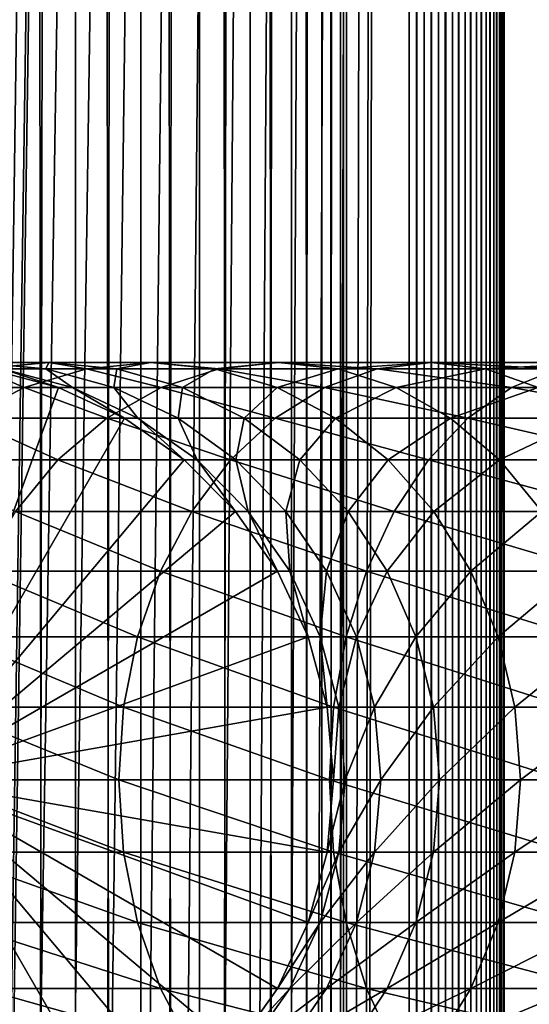
# Model space of a CAD drawing. Extents: x 0 to 550, y 0 to 1216.
# Drawn here: x 28 to 41, y 602 to 628 of the extents above; entities that cross this region are included whole.
import ezdxf

# ---------------------------------------------------------------- set-up
doc = ezdxf.new("R2010")
doc.units = 0
doc.header["$MEASUREMENT"] = 0

msp = doc.modelspace()

# ---------------------------------------------------------------- linework, layer by layer
for points in [[(15.399998, 1.5, 35.650024), (15.399998, 1214.5, 35.650024), (37.899998, 1.5, 35.650024)], [(37.899998, 1.5, 35.650024), (15.399998, 1214.5, 35.650024), (37.899998, 1214.5, 35.650024)], [(37.899998, 1214.5, 65.650024), (19.4, 45.526279, 65.650024), (21.137777, 46.336617, 65.650024)], [(37.899998, 1214.5, 65.650024), (35.899998, 1180, 65.650024), (19.4, 45.526279, 65.650024)], [(21.137777, 46.336617, 65.650024), (22.989868, 46.832886, 65.650024), (37.899998, 1214.5, 65.650024)], [(37.899998, 1214.5, 65.650024), (22.989868, 46.832886, 65.650024), (24.9, 47, 65.650024)], [(37.899998, 1214.5, 65.650024), (24.9, 47, 65.650024), (26.810129, 46.832886, 65.650024)], [(26.810129, 46.832886, 65.650024), (28.66222, 46.336617, 65.650024), (37.899998, 1214.5, 65.650024)], [(27.284081, 1214.5, 39.964859), (27.284081, 1.5, 39.964859), (29.110916, 1214.5, 40.454357)], [(29.110916, 1214.5, 40.454357), (27.284081, 1.5, 39.964859), (29.110916, 1.5, 40.454357)], [(29.110916, 1214.5, 60.845688), (29.110916, 1.5, 60.845688), (27.284081, 1214.5, 61.335186)], [(27.284081, 1214.5, 61.335186), (29.110916, 1.5, 60.845688), (27.284081, 1.5, 61.335186)], [(37.899998, 1214.5, 65.650024), (28.66222, 46.336617, 65.650024), (30.399998, 45.526279, 65.650024)], [(29.110916, 1214.5, 40.454357), (29.110916, 1.5, 40.454357), (30.824999, 1214.5, 41.253647)], [(30.824999, 1214.5, 41.253647), (29.110916, 1.5, 40.454357), (30.824999, 1.5, 41.253647)], [(30.824999, 1214.5, 60.046398), (30.824999, 1.5, 60.046398), (29.110916, 1214.5, 60.845688)], [(29.110916, 1214.5, 60.845688), (30.824999, 1.5, 60.046398), (29.110916, 1.5, 60.845688)], [(37.899998, 1214.5, 65.650024), (30.399998, 45.526279, 65.650024), (31.970661, 44.426491, 65.650024)], [(30.824999, 1214.5, 41.253647), (30.824999, 1.5, 41.253647), (32.374245, 1214.5, 42.338444)], [(32.374245, 1214.5, 42.338444), (30.824999, 1.5, 41.253647), (32.374245, 1.5, 42.338444)], [(32.374245, 1214.5, 58.961605), (32.374245, 1.5, 58.961605), (30.824999, 1214.5, 60.046398)], [(30.824999, 1214.5, 60.046398), (32.374245, 1.5, 58.961605), (30.824999, 1.5, 60.046398)], [(31.970661, 44.426491, 65.650024), (33.326488, 43.070663, 65.650024), (37.899998, 1214.5, 65.650024)], [(32.374245, 1214.5, 42.338444), (32.374245, 1.5, 42.338444), (33.711582, 1214.5, 43.675777)], [(33.711582, 1214.5, 43.675777), (32.374245, 1.5, 42.338444), (33.711582, 1.5, 43.675777)], [(33.711582, 1214.5, 57.624268), (33.711582, 1.5, 57.624268), (32.374245, 1214.5, 58.961605)], [(32.374245, 1214.5, 58.961605), (33.711582, 1.5, 57.624268), (32.374245, 1.5, 58.961605)], [(37.899998, 1214.5, 65.650024), (33.326488, 43.070663, 65.650024), (34.426277, 41.5, 65.650024)], [(33.711582, 1214.5, 43.675777), (33.711582, 1.5, 43.675777), (34.796375, 1214.5, 45.225025)], [(34.796375, 1214.5, 45.225025), (33.711582, 1.5, 43.675777), (34.796375, 1.5, 45.225025)], [(34.796375, 1214.5, 56.075024), (34.796375, 1.5, 56.075024), (33.711582, 1214.5, 57.624268)], [(33.711582, 1214.5, 57.624268), (34.796375, 1.5, 56.075024), (33.711582, 1.5, 57.624268)], [(37.899998, 1214.5, 65.650024), (34.426277, 41.5, 65.650024), (35.236618, 39.762222, 65.650024)], [(34.796375, 1214.5, 45.225025), (34.796375, 1.5, 45.225025), (35.595665, 1214.5, 46.939106)], [(35.595665, 1214.5, 46.939106), (34.796375, 1.5, 45.225025), (35.595665, 1.5, 46.939106)], [(35.595665, 1214.5, 54.360943), (35.595665, 1.5, 54.360943), (34.796375, 1214.5, 56.075024)], [(34.796375, 1214.5, 56.075024), (35.595665, 1.5, 54.360943), (34.796375, 1.5, 56.075024)], [(35.236618, 39.762222, 65.650024), (35.732883, 37.91013, 65.650024), (37.899998, 1214.5, 65.650024)], [(35.595665, 1214.5, 46.939106), (35.595665, 1.5, 46.939106), (36.085163, 1214.5, 48.765942)], [(36.085163, 1214.5, 48.765942), (35.595665, 1.5, 46.939106), (36.085163, 1.5, 48.765942)], [(36.085163, 1214.5, 52.534107), (36.085163, 1.5, 52.534107), (35.595665, 1214.5, 54.360943)], [(35.595665, 1214.5, 54.360943), (36.085163, 1.5, 52.534107), (35.595665, 1.5, 54.360943)], [(37.899998, 1214.5, 65.650024), (35.732883, 37.91013, 65.650024), (35.899998, 36, 65.650024)], [(37.899998, 1214.5, 65.650024), (35.899998, 36, 65.650024), (37.899998, 1.5, 65.650024)], [(36.085163, 1214.5, 48.765942), (36.085163, 1.5, 48.765942), (36.25, 1214.5, 50.650024)], [(36.25, 1214.5, 50.650024), (36.085163, 1.5, 48.765942), (36.25, 1.5, 50.650024)], [(36.25, 1214.5, 50.650024), (36.25, 1.5, 50.650024), (36.085163, 1214.5, 52.534107)], [(36.085163, 1214.5, 52.534107), (36.25, 1.5, 50.650024), (36.085163, 1.5, 52.534107)], [(37.899998, 1214.5, 65.650024), (37.899998, 1.5, 65.650024), (38.291084, 1.5, 65.619247)], [(37.899998, 1214.5, 65.650024), (38.291084, 1.5, 65.619247), (38.291084, 1214.5, 65.619247)], [(38.291084, 1214.5, 35.680801), (38.291084, 1.5, 35.680801), (37.899998, 1.5, 35.650024)], [(38.291084, 1214.5, 35.680801), (37.899998, 1.5, 35.650024), (37.899998, 1214.5, 35.650024)], [(38.291084, 1214.5, 65.619247), (38.291084, 1.5, 65.619247), (38.672543, 1.5, 65.527664)], [(38.291084, 1214.5, 65.619247), (38.672543, 1.5, 65.527664), (38.672543, 1214.5, 65.527664)], [(38.672543, 1214.5, 35.772381), (38.672543, 1.5, 35.772381), (38.291084, 1.5, 35.680801)], [(38.672543, 1214.5, 35.772381), (38.291084, 1.5, 35.680801), (38.291084, 1214.5, 35.680801)], [(38.672543, 1214.5, 65.527664), (38.672543, 1.5, 65.527664), (39.034973, 1.5, 65.377541)], [(38.672543, 1214.5, 65.527664), (39.034973, 1.5, 65.377541), (39.034973, 1214.5, 65.377541)], [(39.034973, 1214.5, 35.922508), (39.034973, 1.5, 35.922508), (38.672543, 1.5, 35.772381)], [(39.034973, 1214.5, 35.922508), (38.672543, 1.5, 35.772381), (38.672543, 1214.5, 35.772381)], [(39.034973, 1214.5, 65.377541), (39.034973, 1.5, 65.377541), (39.369461, 1.5, 65.172569)], [(39.034973, 1214.5, 65.377541), (39.369461, 1.5, 65.172569), (39.369461, 1214.5, 65.172569)], [(39.369461, 1214.5, 36.127483), (39.369461, 1.5, 36.127483), (39.034973, 1.5, 35.922508)], [(39.369461, 1214.5, 36.127483), (39.034973, 1.5, 35.922508), (39.034973, 1214.5, 35.922508)], [(39.369461, 1214.5, 65.172569), (39.369461, 1.5, 65.172569), (39.667767, 1.5, 64.917793)], [(39.369461, 1214.5, 65.172569), (39.667767, 1.5, 64.917793), (39.667767, 1214.5, 64.917793)], [(39.667767, 1214.5, 36.382256), (39.667767, 1.5, 36.382256), (39.369461, 1.5, 36.127483)], [(39.667767, 1214.5, 36.382256), (39.369461, 1.5, 36.127483), (39.369461, 1214.5, 36.127483)], [(39.667767, 1214.5, 64.917793), (39.667767, 1.5, 64.917793), (39.922543, 1.5, 64.619484)], [(39.667767, 1214.5, 64.917793), (39.922543, 1.5, 64.619484), (39.922543, 1214.5, 64.619484)], [(39.922543, 1214.5, 36.680561), (39.922543, 1.5, 36.680561), (39.667767, 1.5, 36.382256)], [(39.922543, 1214.5, 36.680561), (39.667767, 1.5, 36.382256), (39.667767, 1214.5, 36.382256)], [(39.922543, 1214.5, 64.619484), (39.922543, 1.5, 64.619484), (40.127514, 1.5, 64.284996)], [(39.922543, 1214.5, 64.619484), (40.127514, 1.5, 64.284996), (40.127514, 1214.5, 64.284996)], [(40.127514, 1214.5, 37.015045), (40.127514, 1.5, 37.015045), (39.922543, 1.5, 36.680561)], [(40.127514, 1214.5, 37.015045), (39.922543, 1.5, 36.680561), (39.922543, 1214.5, 36.680561)], [(40.127514, 1214.5, 64.284996), (40.127514, 1.5, 64.284996), (40.277641, 1.5, 63.922565)], [(40.127514, 1214.5, 64.284996), (40.277641, 1.5, 63.922565), (40.277641, 1214.5, 63.922565)], [(40.277641, 1214.5, 37.37748), (40.277641, 1.5, 37.37748), (40.127514, 1.5, 37.015045)], [(40.277641, 1214.5, 37.37748), (40.127514, 1.5, 37.015045), (40.127514, 1214.5, 37.015045)], [(40.277641, 1214.5, 63.922565), (40.277641, 1.5, 63.922565), (40.369221, 1.5, 63.541111)], [(40.277641, 1214.5, 63.922565), (40.369221, 1.5, 63.541111), (40.369221, 1214.5, 63.541111)], [(40.369221, 1214.5, 37.758938), (40.369221, 1.5, 37.758938), (40.277641, 1.5, 37.37748)], [(40.369221, 1214.5, 37.758938), (40.277641, 1.5, 37.37748), (40.277641, 1214.5, 37.37748)], [(40.369221, 1214.5, 63.541111), (40.369221, 1.5, 63.541111), (40.399998, 1.5, 63.150024)], [(40.369221, 1214.5, 63.541111), (40.399998, 1.5, 63.150024), (40.399998, 1214.5, 63.150024)], [(40.399998, 1214.5, 38.150024), (40.399998, 1.5, 38.150024), (40.369221, 1.5, 37.758938)], [(40.399998, 1214.5, 38.150024), (40.369221, 1.5, 37.758938), (40.369221, 1214.5, 37.758938)], [(40.399998, 1.5, 38.150024), (40.399998, 1214.5, 38.150024), (40.399998, 1.5, 63.150024)], [(40.399998, 1.5, 63.150024), (40.399998, 1214.5, 38.150024), (40.399998, 1214.5, 63.150024)], [(19.4, 45.526279, 65.650024), (35.899998, 1180, 65.650024), (35.732883, 1178.089844, 65.650024)], [(19.4, 45.526279, 65.650024), (35.732883, 1178.089844, 65.650024), (35.236618, 1176.237793, 65.650024)], [(35.236618, 1176.237793, 65.650024), (34.426277, 1174.5, 65.650024), (19.4, 45.526279, 65.650024)], [(34.426277, 1174.5, 65.650024), (33.326488, 1172.929321, 65.650024), (19.4, 45.526279, 65.650024)], [(19.4, 45.526279, 65.650024), (33.326488, 1172.929321, 65.650024), (31.970661, 1171.573486, 65.650024)], [(19.4, 45.526279, 65.650024), (31.970661, 1171.573486, 65.650024), (30.399998, 1170.473755, 65.650024)], [(30.399998, 1170.473755, 65.650024), (28.66222, 1169.663452, 65.650024), (19.4, 45.526279, 65.650024)], [(19.4, 45.526279, 65.650024), (28.66222, 1169.663452, 65.650024), (26.810129, 1169.167114, 65.650024)], [(28.409121, 619, 111.798691), (28.323765, 618.832886, 105.115944), (26.469141, 619, 105.573067)], [(28.409121, 619, 111.798691), (26.469141, 619, 105.573067), (26.623119, 618.832886, 112.476028)], [(28.323765, 618.832886, 105.115944), (27.189922, 618.832886, 98.928764), (26.469141, 619, 105.573067)], [(29.394037, 618.832886, 118.632759), (28.409121, 619, 111.798691), (26.623119, 618.832886, 112.476028)], [(30.195124, 618.832886, 111.121346), (28.323765, 618.832886, 105.115944), (28.409121, 619, 111.798691)], [(31.085373, 619, 117.745071), (30.195124, 618.832886, 111.121346), (28.409121, 619, 111.798691)], [(31.085373, 619, 117.745071), (28.409121, 619, 111.798691), (29.394037, 618.832886, 118.632759)], [(32.886864, 618.832886, 124.410599), (31.085373, 619, 117.745071), (29.394037, 618.832886, 118.632759)], [(32.776711, 618.832886, 116.857391), (30.195124, 618.832886, 111.121346), (31.085373, 619, 117.745071)], [(34.45887, 619, 123.325523), (32.776711, 618.832886, 116.857391), (31.085373, 619, 117.745071)], [(34.45887, 619, 123.325523), (31.085373, 619, 117.745071), (32.886864, 618.832886, 124.410599)], [(36.030876, 618.832886, 122.24044), (32.776711, 618.832886, 116.857391), (34.45887, 619, 123.325523)], [(37.050667, 618.832886, 129.725296), (34.45887, 619, 123.325523), (32.886864, 618.832886, 124.410599)], [(38.480419, 619, 128.458649), (36.030876, 618.832886, 122.24044), (34.45887, 619, 123.325523)], [(38.480419, 619, 128.458649), (34.45887, 619, 123.325523), (37.050667, 618.832886, 129.725296)], [(39.910172, 618.832886, 127.192001), (36.030876, 618.832886, 122.24044), (38.480419, 619, 128.458649)], [(41.824726, 618.832886, 134.499359), (38.480419, 619, 128.458649), (37.050667, 618.832886, 129.725296)], [(43.091373, 619, 133.069611), (39.910172, 618.832886, 127.192001), (38.480419, 619, 128.458649)], [(43.091373, 619, 133.069611), (38.480419, 619, 128.458649), (41.824726, 618.832886, 134.499359)], [(44.358025, 618.832886, 131.639847), (39.910172, 618.832886, 127.192001), (43.091373, 619, 133.069611)], [(27.754091, 618.336609, 119.493469), (26.623119, 618.832886, 112.476028), (24.891382, 618.336609, 113.13279)], [(26.810129, 618.832886, 64.650024), (28.66222, 618.336609, 64.650024), (24.899998, 608, 64.650024)], [(29.394037, 618.832886, 118.632759), (26.623119, 618.832886, 112.476028), (27.754091, 618.336609, 119.493469)], [(28.66222, 618.336609, 92.650024), (28.66222, 618.336609, 64.650024), (26.810129, 618.832886, 64.650024)], [(28.66222, 618.336609, 92.650024), (26.810129, 618.832886, 64.650024), (26.810129, 618.832886, 92.650024)], [(27.189922, 618.832886, 98.928764), (28.66222, 618.336609, 92.650024), (26.810129, 618.832886, 92.650024)], [(28.323765, 618.832886, 105.115944), (29.028509, 618.336609, 98.705521), (27.189922, 618.832886, 98.928764)], [(29.028509, 618.336609, 98.705521), (28.66222, 618.336609, 92.650024), (27.189922, 618.832886, 98.928764)], [(31.362621, 618.336609, 125.462708), (29.394037, 618.832886, 118.632759), (27.754091, 618.336609, 119.493469)], [(30.195124, 618.832886, 111.121346), (30.122038, 618.336609, 104.672707), (28.323765, 618.832886, 105.115944)], [(30.122038, 618.336609, 104.672707), (29.028509, 618.336609, 98.705521), (28.323765, 618.832886, 105.115944)], [(32.886864, 618.832886, 124.410599), (29.394037, 618.832886, 118.632759), (31.362621, 618.336609, 125.462708)], [(31.926859, 618.336609, 110.464584), (30.122038, 618.336609, 104.672707), (30.195124, 618.832886, 111.121346)], [(32.776711, 618.832886, 116.857391), (31.926859, 618.336609, 110.464584), (30.195124, 618.832886, 111.121346)], [(35.664356, 618.336609, 130.953461), (32.886864, 618.832886, 124.410599), (31.362621, 618.336609, 125.462708)], [(34.416656, 618.336609, 115.996681), (31.926859, 618.336609, 110.464584), (32.776711, 618.832886, 116.857391)], [(36.030876, 618.832886, 122.24044), (34.416656, 618.336609, 115.996681), (32.776711, 618.832886, 116.857391)], [(37.050667, 618.832886, 129.725296), (32.886864, 618.832886, 124.410599), (35.664356, 618.336609, 130.953461)], [(37.555119, 618.336609, 121.188332), (34.416656, 618.336609, 115.996681), (36.030876, 618.832886, 122.24044)], [(40.596561, 618.336609, 135.885666), (37.050667, 618.832886, 129.725296), (35.664356, 618.336609, 130.953461)], [(39.910172, 618.832886, 127.192001), (37.555119, 618.336609, 121.188332), (36.030876, 618.832886, 122.24044)], [(41.824726, 618.832886, 134.499359), (37.050667, 618.832886, 129.725296), (40.596561, 618.336609, 135.885666)], [(41.296482, 618.336609, 125.963829), (37.555119, 618.336609, 121.188332), (39.910172, 618.832886, 127.192001)], [(44.358025, 618.832886, 131.639847), (41.296482, 618.336609, 125.963829), (39.910172, 618.832886, 127.192001)], [(46.087318, 618.336609, 140.187393), (41.824726, 618.832886, 134.499359), (40.596561, 618.336609, 135.885666)], [(27.754091, 618.336609, 119.493469), (24.891382, 618.336609, 113.13279), (26.215364, 617.526306, 120.301048)], [(24.899998, 608, 64.650024), (28.66222, 618.336609, 64.650024), (30.399998, 617.526306, 64.650024)], [(29.932459, 617.526306, 126.449875), (27.754091, 618.336609, 119.493469), (26.215364, 617.526306, 120.301048)], [(31.362621, 618.336609, 125.462708), (27.754091, 618.336609, 119.493469), (29.932459, 617.526306, 126.449875)], [(30.399998, 617.526306, 92.650024), (30.399998, 617.526306, 64.650024), (28.66222, 618.336609, 64.650024)], [(30.399998, 617.526306, 92.650024), (28.66222, 618.336609, 64.650024), (28.66222, 618.336609, 92.650024)], [(29.028509, 618.336609, 98.705521), (30.399998, 617.526306, 92.650024), (28.66222, 618.336609, 92.650024)], [(30.122038, 618.336609, 104.672707), (30.753618, 617.526306, 98.496048), (29.028509, 618.336609, 98.705521)], [(30.753618, 617.526306, 98.496048), (30.399998, 617.526306, 92.650024), (29.028509, 618.336609, 98.705521)], [(34.363609, 617.526306, 132.10582), (31.362621, 618.336609, 125.462708), (29.932459, 617.526306, 126.449875)], [(31.926859, 618.336609, 110.464584), (31.80932, 617.526306, 104.256836), (30.122038, 618.336609, 104.672707)], [(31.80932, 617.526306, 104.256836), (30.753618, 617.526306, 98.496048), (30.122038, 618.336609, 104.672707)], [(35.664356, 618.336609, 130.953461), (31.362621, 618.336609, 125.462708), (34.363609, 617.526306, 132.10582)], [(33.551712, 617.526306, 109.848358), (31.80932, 617.526306, 104.256836), (31.926859, 618.336609, 110.464584)], [(34.416656, 618.336609, 115.996681), (33.551712, 617.526306, 109.848358), (31.926859, 618.336609, 110.464584)], [(35.955379, 617.526306, 115.189095), (33.551712, 617.526306, 109.848358), (34.416656, 618.336609, 115.996681)], [(39.444199, 617.526306, 137.186417), (35.664356, 618.336609, 130.953461), (34.363609, 617.526306, 132.10582)], [(37.555119, 618.336609, 121.188332), (35.955379, 617.526306, 115.189095), (34.416656, 618.336609, 115.996681)], [(40.596561, 618.336609, 135.885666), (35.664356, 618.336609, 130.953461), (39.444199, 617.526306, 137.186417)], [(38.985283, 617.526306, 120.201164), (35.955379, 617.526306, 115.189095), (37.555119, 618.336609, 121.188332)], [(41.296482, 618.336609, 125.963829), (38.985283, 617.526306, 120.201164), (37.555119, 618.336609, 121.188332)], [(42.597225, 617.526306, 124.81147), (38.985283, 617.526306, 120.201164), (41.296482, 618.336609, 125.963829)], [(45.100147, 617.526306, 141.617554), (40.596561, 618.336609, 135.885666), (39.444199, 617.526306, 137.186417)], [(46.087318, 618.336609, 140.187393), (40.596561, 618.336609, 135.885666), (45.100147, 617.526306, 141.617554)], [(28.639828, 616.426514, 127.342117), (26.215364, 617.526306, 120.301048), (24.824612, 616.426514, 121.030975)], [(24.899998, 608, 64.650024), (30.399998, 617.526306, 64.650024), (31.970663, 616.426514, 64.650024)], [(29.932459, 617.526306, 126.449875), (26.215364, 617.526306, 120.301048), (28.639828, 616.426514, 127.342117)], [(33.18795, 616.426514, 133.147354), (29.932459, 617.526306, 126.449875), (28.639828, 616.426514, 127.342117)], [(34.363609, 617.526306, 132.10582), (29.932459, 617.526306, 126.449875), (33.18795, 616.426514, 133.147354)], [(31.970663, 616.426514, 92.650024), (31.970663, 616.426514, 64.650024), (30.399998, 617.526306, 64.650024)], [(31.970663, 616.426514, 92.650024), (30.399998, 617.526306, 64.650024), (30.399998, 617.526306, 92.650024)], [(30.753618, 617.526306, 98.496048), (31.970663, 616.426514, 92.650024), (30.399998, 617.526306, 92.650024)], [(31.80932, 617.526306, 104.256836), (32.312828, 616.426514, 98.306732), (30.753618, 617.526306, 98.496048)], [(32.312828, 616.426514, 98.306732), (31.970663, 616.426514, 92.650024), (30.753618, 617.526306, 98.496048)], [(33.551712, 617.526306, 109.848358), (33.334343, 616.426514, 103.880951), (31.80932, 617.526306, 104.256836)], [(33.334343, 616.426514, 103.880951), (32.312828, 616.426514, 98.306732), (31.80932, 617.526306, 104.256836)], [(38.402657, 616.426514, 138.362076), (34.363609, 617.526306, 132.10582), (33.18795, 616.426514, 133.147354)], [(35.020306, 616.426514, 109.291397), (33.334343, 616.426514, 103.880951), (33.551712, 617.526306, 109.848358)], [(35.955379, 617.526306, 115.189095), (35.020306, 616.426514, 109.291397), (33.551712, 617.526306, 109.848358)], [(39.444199, 617.526306, 137.186417), (34.363609, 617.526306, 132.10582), (38.402657, 616.426514, 138.362076)], [(37.346134, 616.426514, 114.459175), (35.020306, 616.426514, 109.291397), (35.955379, 617.526306, 115.189095)], [(38.985283, 617.526306, 120.201164), (37.346134, 616.426514, 114.459175), (35.955379, 617.526306, 115.189095)], [(40.277912, 616.426514, 119.308922), (37.346134, 616.426514, 114.459175), (38.985283, 617.526306, 120.201164)], [(44.207909, 616.426514, 142.910187), (39.444199, 617.526306, 137.186417), (38.402657, 616.426514, 138.362076)], [(42.597225, 617.526306, 124.81147), (40.277912, 616.426514, 119.308922), (38.985283, 617.526306, 120.201164)], [(45.100147, 617.526306, 141.617554), (39.444199, 617.526306, 137.186417), (44.207909, 616.426514, 142.910187)], [(43.772884, 616.426514, 123.769928), (40.277912, 616.426514, 119.308922), (42.597225, 617.526306, 124.81147)], [(28.639828, 616.426514, 127.342117), (24.824612, 616.426514, 121.030975), (27.524006, 615.070679, 128.112305)], [(31.970663, 616.426514, 64.650024), (33.326488, 615.070679, 64.650024), (24.899998, 608, 64.650024)], [(32.1731, 615.070679, 134.046448), (28.639828, 616.426514, 127.342117), (27.524006, 615.070679, 128.112305)], [(33.18795, 616.426514, 133.147354), (28.639828, 616.426514, 127.342117), (32.1731, 615.070679, 134.046448)], [(33.326488, 615.070679, 92.650024), (33.326488, 615.070679, 64.650024), (31.970663, 616.426514, 64.650024)], [(33.326488, 615.070679, 92.650024), (31.970663, 616.426514, 64.650024), (31.970663, 616.426514, 92.650024)], [(32.312828, 616.426514, 98.306732), (33.326488, 615.070679, 92.650024), (31.970663, 616.426514, 92.650024)], [(37.503578, 615.070679, 139.376923), (33.18795, 616.426514, 133.147354), (32.1731, 615.070679, 134.046448)], [(33.334343, 616.426514, 103.880951), (33.658772, 615.070679, 98.143303), (32.312828, 616.426514, 98.306732)], [(33.658772, 615.070679, 98.143303), (33.326488, 615.070679, 92.650024), (32.312828, 616.426514, 98.306732)], [(38.402657, 616.426514, 138.362076), (33.18795, 616.426514, 133.147354), (37.503578, 615.070679, 139.376923)], [(35.020306, 616.426514, 109.291397), (34.650772, 615.070679, 103.55648), (33.334343, 616.426514, 103.880951)], [(34.650772, 615.070679, 103.55648), (33.658772, 615.070679, 98.143303), (33.334343, 616.426514, 103.880951)], [(36.288025, 615.070679, 108.810616), (34.650772, 615.070679, 103.55648), (35.020306, 616.426514, 109.291397)], [(37.346134, 616.426514, 114.459175), (36.288025, 615.070679, 108.810616), (35.020306, 616.426514, 109.291397)], [(38.546658, 615.070679, 113.829086), (36.288025, 615.070679, 108.810616), (37.346134, 616.426514, 114.459175)], [(40.277912, 616.426514, 119.308922), (38.546658, 615.070679, 113.829086), (37.346134, 616.426514, 114.459175)], [(43.43771, 615.070679, 144.026016), (38.402657, 616.426514, 138.362076), (37.503578, 615.070679, 139.376923)], [(44.207909, 616.426514, 142.910187), (38.402657, 616.426514, 138.362076), (43.43771, 615.070679, 144.026016)], [(41.393734, 615.070679, 118.538727), (38.546658, 615.070679, 113.829086), (40.277912, 616.426514, 119.308922)], [(43.772884, 616.426514, 123.769928), (41.393734, 615.070679, 118.538727), (40.277912, 616.426514, 119.308922)], [(24.899998, 608, 64.650024), (33.326488, 615.070679, 64.650024), (34.426277, 613.5, 64.650024)], [(31.349895, 613.5, 134.775742), (27.524006, 615.070679, 128.112305), (26.618895, 613.5, 128.737061)], [(32.1731, 615.070679, 134.046448), (27.524006, 615.070679, 128.112305), (31.349895, 613.5, 134.775742)], [(36.774284, 613.5, 140.200119), (32.1731, 615.070679, 134.046448), (31.349895, 613.5, 134.775742)], [(37.503578, 615.070679, 139.376923), (32.1731, 615.070679, 134.046448), (36.774284, 613.5, 140.200119)], [(34.426277, 613.5, 92.650024), (34.426277, 613.5, 64.650024), (33.326488, 615.070679, 64.650024)], [(34.426277, 613.5, 92.650024), (33.326488, 615.070679, 64.650024), (33.326488, 615.070679, 92.650024)], [(33.658772, 615.070679, 98.143303), (34.426277, 613.5, 92.650024), (33.326488, 615.070679, 92.650024)], [(34.650772, 615.070679, 103.55648), (34.750542, 613.5, 98.010742), (33.658772, 615.070679, 98.143303)], [(34.750542, 613.5, 98.010742), (34.426277, 613.5, 92.650024), (33.658772, 615.070679, 98.143303)], [(36.288025, 615.070679, 108.810616), (35.718605, 613.5, 103.293282), (34.650772, 615.070679, 103.55648)], [(35.718605, 613.5, 103.293282), (34.750542, 613.5, 98.010742), (34.650772, 615.070679, 103.55648)], [(37.316349, 613.5, 108.420624), (35.718605, 613.5, 103.293282), (36.288025, 615.070679, 108.810616)], [(38.546658, 615.070679, 113.829086), (37.316349, 613.5, 108.420624), (36.288025, 615.070679, 108.810616)], [(42.812958, 613.5, 144.931122), (37.503578, 615.070679, 139.376923), (36.774284, 613.5, 140.200119)], [(39.520473, 613.5, 113.317993), (37.316349, 613.5, 108.420624), (38.546658, 615.070679, 113.829086)], [(43.43771, 615.070679, 144.026016), (37.503578, 615.070679, 139.376923), (42.812958, 613.5, 144.931122)], [(41.393734, 615.070679, 118.538727), (39.520473, 613.5, 113.317993), (38.546658, 615.070679, 113.829086)], [(42.298843, 613.5, 117.913971), (39.520473, 613.5, 113.317993), (41.393734, 615.070679, 118.538727)], [(24.899998, 608, 64.650024), (34.426277, 613.5, 64.650024), (35.236618, 611.762207, 64.650024)], [(30.743347, 611.762207, 135.313095), (26.618895, 613.5, 128.737061), (25.952, 611.762207, 129.197388)], [(31.349895, 613.5, 134.775742), (26.618895, 613.5, 128.737061), (30.743347, 611.762207, 135.313095)], [(36.236927, 611.762207, 140.806671), (31.349895, 613.5, 134.775742), (30.743347, 611.762207, 135.313095)], [(36.774284, 613.5, 140.200119), (31.349895, 613.5, 134.775742), (36.236927, 611.762207, 140.806671)], [(35.236618, 611.762207, 92.650024), (35.236618, 611.762207, 64.650024), (34.426277, 613.5, 64.650024)], [(35.236618, 611.762207, 92.650024), (34.426277, 613.5, 64.650024), (34.426277, 613.5, 92.650024)], [(34.750542, 613.5, 98.010742), (35.236618, 611.762207, 92.650024), (34.426277, 613.5, 92.650024)], [(35.718605, 613.5, 103.293282), (35.554974, 611.762207, 97.913063), (34.750542, 613.5, 98.010742)], [(35.554974, 611.762207, 97.913063), (35.236618, 611.762207, 92.650024), (34.750542, 613.5, 98.010742)], [(36.505394, 611.762207, 103.099358), (35.554974, 611.762207, 97.913063), (35.718605, 613.5, 103.293282)], [(37.316349, 613.5, 108.420624), (36.505394, 611.762207, 103.099358), (35.718605, 613.5, 103.293282)], [(42.352634, 611.762207, 145.598022), (36.774284, 613.5, 140.200119), (36.236927, 611.762207, 140.806671)], [(38.074028, 611.762207, 108.13327), (36.505394, 611.762207, 103.099358), (37.316349, 613.5, 108.420624)], [(42.812958, 613.5, 144.931122), (36.774284, 613.5, 140.200119), (42.352634, 611.762207, 145.598022)], [(39.520473, 613.5, 113.317993), (38.074028, 611.762207, 108.13327), (37.316349, 613.5, 108.420624)], [(40.237995, 611.762207, 112.941406), (38.074028, 611.762207, 108.13327), (39.520473, 613.5, 113.317993)], [(42.298843, 613.5, 117.913971), (40.237995, 611.762207, 112.941406), (39.520473, 613.5, 113.317993)], [(42.96574, 611.762207, 117.453651), (40.237995, 611.762207, 112.941406), (42.298843, 613.5, 117.913971)], [(35.236618, 611.762207, 64.650024), (35.732883, 609.910156, 64.650024), (24.899998, 608, 64.650024)], [(30.371887, 609.910156, 135.642181), (25.952, 611.762207, 129.197388), (25.543579, 609.910156, 129.479294)], [(30.743347, 611.762207, 135.313095), (25.952, 611.762207, 129.197388), (30.371887, 609.910156, 135.642181)], [(35.907845, 609.910156, 141.178131), (30.743347, 611.762207, 135.313095), (30.371887, 609.910156, 135.642181)], [(36.236927, 611.762207, 140.806671), (30.743347, 611.762207, 135.313095), (35.907845, 609.910156, 141.178131)], [(35.732883, 609.910156, 92.650024), (35.732883, 609.910156, 64.650024), (35.236618, 611.762207, 64.650024)], [(35.732883, 609.910156, 92.650024), (35.236618, 611.762207, 64.650024), (35.236618, 611.762207, 92.650024)], [(35.554974, 611.762207, 97.913063), (35.732883, 609.910156, 92.650024), (35.236618, 611.762207, 92.650024)], [(36.505394, 611.762207, 103.099358), (36.047619, 609.910156, 97.853249), (35.554974, 611.762207, 97.913063)], [(36.047619, 609.910156, 97.853249), (35.732883, 609.910156, 92.650024), (35.554974, 611.762207, 97.913063)], [(42.070721, 609.910156, 146.006439), (36.236927, 611.762207, 140.806671), (35.907845, 609.910156, 141.178131)], [(36.987244, 609.910156, 102.980591), (36.047619, 609.910156, 97.853249), (36.505394, 611.762207, 103.099358)], [(42.352634, 611.762207, 145.598022), (36.236927, 611.762207, 140.806671), (42.070721, 609.910156, 146.006439)], [(38.074028, 611.762207, 108.13327), (36.987244, 609.910156, 102.980591), (36.505394, 611.762207, 103.099358)], [(38.538044, 609.910156, 107.957291), (36.987244, 609.910156, 102.980591), (38.074028, 611.762207, 108.13327)], [(40.237995, 611.762207, 112.941406), (38.538044, 609.910156, 107.957291), (38.074028, 611.762207, 108.13327)], [(40.677418, 609.910156, 112.710785), (38.538044, 609.910156, 107.957291), (40.237995, 611.762207, 112.941406)], [(42.96574, 611.762207, 117.453651), (40.677418, 609.910156, 112.710785), (40.237995, 611.762207, 112.941406)], [(43.374161, 609.910156, 117.171738), (40.677418, 609.910156, 112.710785), (42.96574, 611.762207, 117.453651)], [(24.899998, 608, 64.650024), (35.732883, 609.910156, 64.650024), (35.899998, 608, 64.650024)], [(30.246799, 608, 135.752991), (25.543579, 609.910156, 129.479294), (25.406048, 608, 129.574234)], [(30.371887, 609.910156, 135.642181), (25.543579, 609.910156, 129.479294), (30.246799, 608, 135.752991)], [(35.797028, 608, 141.303223), (30.371887, 609.910156, 135.642181), (30.246799, 608, 135.752991)], [(35.907845, 609.910156, 141.178131), (30.371887, 609.910156, 135.642181), (35.797028, 608, 141.303223)], [(35.899998, 608, 92.650024), (35.732883, 609.910156, 64.650024), (35.732883, 609.910156, 92.650024)], [(35.899998, 608, 92.650024), (35.899998, 608, 64.650024), (35.732883, 609.910156, 64.650024)], [(36.047619, 609.910156, 97.853249), (35.899998, 608, 92.650024), (35.732883, 609.910156, 92.650024)], [(41.975792, 608, 146.143982), (35.907845, 609.910156, 141.178131), (35.797028, 608, 141.303223)], [(36.213516, 608, 97.833099), (35.899998, 608, 92.650024), (36.047619, 609.910156, 97.853249)], [(42.070721, 609.910156, 146.006439), (35.907845, 609.910156, 141.178131), (41.975792, 608, 146.143982)], [(36.987244, 609.910156, 102.980591), (36.213516, 608, 97.833099), (36.047619, 609.910156, 97.853249)], [(37.149498, 608, 102.940598), (36.213516, 608, 97.833099), (36.987244, 609.910156, 102.980591)], [(38.538044, 609.910156, 107.957291), (37.149498, 608, 102.940598), (36.987244, 609.910156, 102.980591)], [(38.694302, 608, 107.898033), (37.149498, 608, 102.940598), (38.538044, 609.910156, 107.957291)], [(40.677418, 609.910156, 112.710785), (38.694302, 608, 107.898033), (38.538044, 609.910156, 107.957291)], [(40.82539, 608, 112.633118), (38.694302, 608, 107.898033), (40.677418, 609.910156, 112.710785)], [(43.374161, 609.910156, 117.171738), (40.82539, 608, 112.633118), (40.677418, 609.910156, 112.710785)], [(43.511692, 608, 117.076805), (40.82539, 608, 112.633118), (43.374161, 609.910156, 117.171738)], [(24.899998, 608, 64.650024), (35.899998, 608, 64.650024), (35.732883, 606.089844, 64.650024)], [(28.66222, 597.663391, 64.650024), (26.810129, 597.167114, 64.650024), (24.899998, 608, 64.650024)], [(33.326488, 600.929321, 64.650024), (31.970663, 599.573486, 64.650024), (24.899998, 608, 64.650024)], [(24.899998, 608, 64.650024), (31.970663, 599.573486, 64.650024), (30.399998, 598.473694, 64.650024)], [(24.899998, 608, 64.650024), (30.399998, 598.473694, 64.650024), (28.66222, 597.663391, 64.650024)], [(35.732883, 606.089844, 64.650024), (35.236618, 604.237793, 64.650024), (24.899998, 608, 64.650024)], [(24.899998, 608, 64.650024), (35.236618, 604.237793, 64.650024), (34.426277, 602.5, 64.650024)], [(24.899998, 608, 64.650024), (34.426277, 602.5, 64.650024), (33.326488, 600.929321, 64.650024)], [(30.246799, 608, 135.752991), (25.406048, 608, 129.574234), (30.371887, 606.089844, 135.642181)], [(30.371887, 606.089844, 135.642181), (25.406048, 608, 129.574234), (25.543579, 606.089844, 129.479294)], [(35.797028, 608, 141.303223), (30.246799, 608, 135.752991), (35.907845, 606.089844, 141.178131)], [(35.907845, 606.089844, 141.178131), (30.246799, 608, 135.752991), (30.371887, 606.089844, 135.642181)], [(35.732883, 606.089844, 92.650024), (35.732883, 606.089844, 64.650024), (35.899998, 608, 64.650024)], [(35.732883, 606.089844, 92.650024), (35.899998, 608, 64.650024), (35.899998, 608, 92.650024)], [(36.047619, 606.089844, 97.853249), (35.732883, 606.089844, 92.650024), (36.213516, 608, 97.833099)], [(36.213516, 608, 97.833099), (35.732883, 606.089844, 92.650024), (35.899998, 608, 92.650024)], [(41.975792, 608, 146.143982), (35.797028, 608, 141.303223), (42.070721, 606.089844, 146.006439)], [(42.070721, 606.089844, 146.006439), (35.797028, 608, 141.303223), (35.907845, 606.089844, 141.178131)], [(36.987244, 606.089844, 102.980591), (36.047619, 606.089844, 97.853249), (37.149498, 608, 102.940598)], [(37.149498, 608, 102.940598), (36.047619, 606.089844, 97.853249), (36.213516, 608, 97.833099)], [(38.538044, 606.089844, 107.957291), (36.987244, 606.089844, 102.980591), (38.694302, 608, 107.898033)], [(38.694302, 608, 107.898033), (36.987244, 606.089844, 102.980591), (37.149498, 608, 102.940598)], [(40.677418, 606.089844, 112.710785), (38.538044, 606.089844, 107.957291), (40.82539, 608, 112.633118)], [(40.82539, 608, 112.633118), (38.538044, 606.089844, 107.957291), (38.694302, 608, 107.898033)], [(43.374161, 606.089844, 117.171738), (40.677418, 606.089844, 112.710785), (43.511692, 608, 117.076805)], [(43.511692, 608, 117.076805), (40.677418, 606.089844, 112.710785), (40.82539, 608, 112.633118)], [(30.371887, 606.089844, 135.642181), (25.543579, 606.089844, 129.479294), (30.743347, 604.237793, 135.313095)], [(30.743347, 604.237793, 135.313095), (25.543579, 606.089844, 129.479294), (25.952, 604.237793, 129.197388)], [(35.907845, 606.089844, 141.178131), (30.371887, 606.089844, 135.642181), (36.236927, 604.237793, 140.806671)], [(36.236927, 604.237793, 140.806671), (30.371887, 606.089844, 135.642181), (30.743347, 604.237793, 135.313095)], [(35.236618, 604.237793, 92.650024), (35.236618, 604.237793, 64.650024), (35.732883, 606.089844, 64.650024)], [(35.236618, 604.237793, 92.650024), (35.732883, 606.089844, 64.650024), (35.732883, 606.089844, 92.650024)], [(35.554974, 604.237793, 97.913063), (35.236618, 604.237793, 92.650024), (36.047619, 606.089844, 97.853249)], [(36.047619, 606.089844, 97.853249), (35.236618, 604.237793, 92.650024), (35.732883, 606.089844, 92.650024)], [(36.505394, 604.237793, 103.099358), (35.554974, 604.237793, 97.913063), (36.987244, 606.089844, 102.980591)], [(36.987244, 606.089844, 102.980591), (35.554974, 604.237793, 97.913063), (36.047619, 606.089844, 97.853249)], [(42.070721, 606.089844, 146.006439), (35.907845, 606.089844, 141.178131), (42.352634, 604.237793, 145.598022)], [(42.352634, 604.237793, 145.598022), (35.907845, 606.089844, 141.178131), (36.236927, 604.237793, 140.806671)], [(38.074028, 604.237793, 108.13327), (36.505394, 604.237793, 103.099358), (38.538044, 606.089844, 107.957291)], [(38.538044, 606.089844, 107.957291), (36.505394, 604.237793, 103.099358), (36.987244, 606.089844, 102.980591)], [(40.237995, 604.237793, 112.941406), (38.074028, 604.237793, 108.13327), (40.677418, 606.089844, 112.710785)], [(40.677418, 606.089844, 112.710785), (38.074028, 604.237793, 108.13327), (38.538044, 606.089844, 107.957291)], [(42.96574, 604.237793, 117.453651), (40.237995, 604.237793, 112.941406), (43.374161, 606.089844, 117.171738)], [(43.374161, 606.089844, 117.171738), (40.237995, 604.237793, 112.941406), (40.677418, 606.089844, 112.710785)], [(30.743347, 604.237793, 135.313095), (25.952, 604.237793, 129.197388), (31.349895, 602.5, 134.775742)], [(31.349895, 602.5, 134.775742), (25.952, 604.237793, 129.197388), (26.618895, 602.5, 128.737061)], [(36.236927, 604.237793, 140.806671), (30.743347, 604.237793, 135.313095), (36.774284, 602.5, 140.200119)], [(36.774284, 602.5, 140.200119), (30.743347, 604.237793, 135.313095), (31.349895, 602.5, 134.775742)], [(34.426277, 602.5, 92.650024), (34.426277, 602.5, 64.650024), (35.236618, 604.237793, 64.650024)], [(34.426277, 602.5, 92.650024), (35.236618, 604.237793, 64.650024), (35.236618, 604.237793, 92.650024)], [(34.750542, 602.5, 98.010742), (34.426277, 602.5, 92.650024), (35.554974, 604.237793, 97.913063)], [(35.554974, 604.237793, 97.913063), (34.426277, 602.5, 92.650024), (35.236618, 604.237793, 92.650024)], [(35.718605, 602.5, 103.293282), (34.750542, 602.5, 98.010742), (36.505394, 604.237793, 103.099358)], [(36.505394, 604.237793, 103.099358), (34.750542, 602.5, 98.010742), (35.554974, 604.237793, 97.913063)], [(37.316349, 602.5, 108.420624), (35.718605, 602.5, 103.293282), (38.074028, 604.237793, 108.13327)], [(38.074028, 604.237793, 108.13327), (35.718605, 602.5, 103.293282), (36.505394, 604.237793, 103.099358)], [(42.352634, 604.237793, 145.598022), (36.236927, 604.237793, 140.806671), (42.812958, 602.5, 144.931122)], [(42.812958, 602.5, 144.931122), (36.236927, 604.237793, 140.806671), (36.774284, 602.5, 140.200119)], [(39.520473, 602.5, 113.317993), (37.316349, 602.5, 108.420624), (40.237995, 604.237793, 112.941406)], [(40.237995, 604.237793, 112.941406), (37.316349, 602.5, 108.420624), (38.074028, 604.237793, 108.13327)], [(42.298843, 602.5, 117.913971), (39.520473, 602.5, 113.317993), (42.96574, 604.237793, 117.453651)], [(42.96574, 604.237793, 117.453651), (39.520473, 602.5, 113.317993), (40.237995, 604.237793, 112.941406)], [(31.349895, 602.5, 134.775742), (26.618895, 602.5, 128.737061), (32.1731, 600.929321, 134.046448)], [(32.1731, 600.929321, 134.046448), (26.618895, 602.5, 128.737061), (27.524006, 600.929321, 128.112305)], [(36.774284, 602.5, 140.200119), (31.349895, 602.5, 134.775742), (37.503578, 600.929321, 139.376923)], [(37.503578, 600.929321, 139.376923), (31.349895, 602.5, 134.775742), (32.1731, 600.929321, 134.046448)], [(33.326488, 600.929321, 92.650024), (33.326488, 600.929321, 64.650024), (34.426277, 602.5, 64.650024)], [(33.326488, 600.929321, 92.650024), (34.426277, 602.5, 64.650024), (34.426277, 602.5, 92.650024)], [(33.658772, 600.929321, 98.143303), (33.326488, 600.929321, 92.650024), (34.750542, 602.5, 98.010742)], [(34.750542, 602.5, 98.010742), (33.326488, 600.929321, 92.650024), (34.426277, 602.5, 92.650024)], [(34.650772, 600.929321, 103.55648), (33.658772, 600.929321, 98.143303), (35.718605, 602.5, 103.293282)], [(35.718605, 602.5, 103.293282), (33.658772, 600.929321, 98.143303), (34.750542, 602.5, 98.010742)], [(36.288025, 600.929321, 108.810616), (34.650772, 600.929321, 103.55648), (37.316349, 602.5, 108.420624)], [(37.316349, 602.5, 108.420624), (34.650772, 600.929321, 103.55648), (35.718605, 602.5, 103.293282)], [(38.546658, 600.929321, 113.829086), (36.288025, 600.929321, 108.810616), (39.520473, 602.5, 113.317993)], [(39.520473, 602.5, 113.317993), (36.288025, 600.929321, 108.810616), (37.316349, 602.5, 108.420624)], [(42.812958, 602.5, 144.931122), (36.774284, 602.5, 140.200119), (43.43771, 600.929321, 144.026016)], [(43.43771, 600.929321, 144.026016), (36.774284, 602.5, 140.200119), (37.503578, 600.929321, 139.376923)], [(41.393734, 600.929321, 118.538727), (38.546658, 600.929321, 113.829086), (42.298843, 602.5, 117.913971)], [(42.298843, 602.5, 117.913971), (38.546658, 600.929321, 113.829086), (39.520473, 602.5, 113.317993)]]:
    msp.add_3dface(points)

doc.saveas('drawing.dxf')
